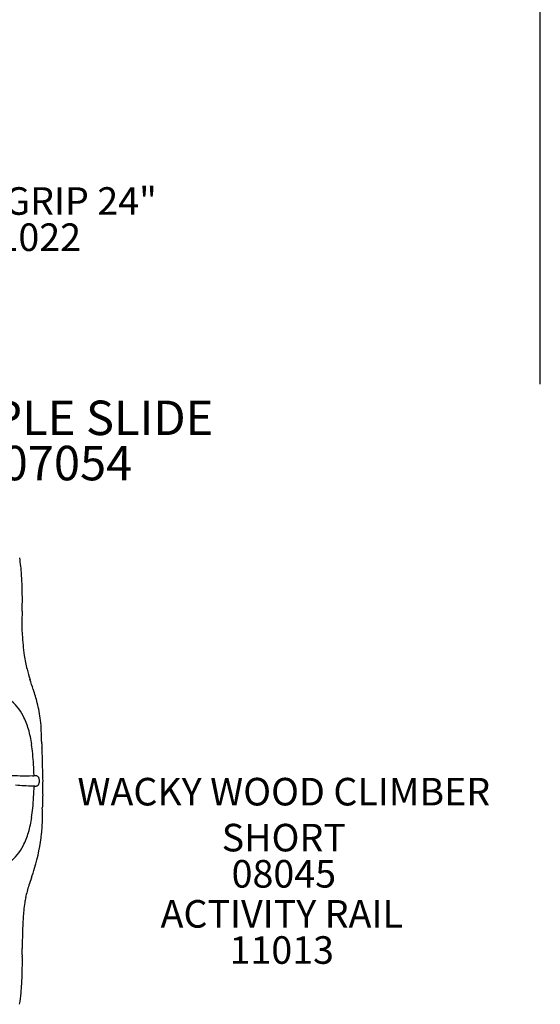
# Model space of a CAD drawing. Units: inches. Extents: x 0 to 674, y 8 to 466.
# Drawn here: x 436 to 512, y 179 to 322 of the extents above; entities that cross this region are included whole.
import ezdxf

# ---------------------------------------------------------------- set-up
doc = ezdxf.new("R2010")
doc.units = ezdxf.units.IN
doc.header["$LTSCALE"] = 12
doc.header["$MEASUREMENT"] = 0
for name, color, linetype in [('1', 7, 'Continuous'), ('20', 7, 'Continuous'), ('33', 20, 'Continuous'), ('8', 7, 'Continuous')]:
    doc.layers.add(name, color=color, linetype=linetype)
doc.styles.add('NORMAL', font='simplex')
doc.styles.get("Standard").update_dxf_attribs({"font": 'romans.shx'})
doc.dimstyles.get("Standard").update_dxf_attribs({"dimscale": 60, "dimtxt": 0.0833, "dimasz": 0.0833, "dimexe": 0.0833, "dimexo": 0.04, "dimgap": 0.09, "dimtad": 0, "dimtih": 1, "dimtoh": 1, "dimdec": 4, "dimzin": 1, "dimdsep": 46, "dimlunit": 4, "dimtxsty": 'Standard', "dimcen": 0.09, "dimclrt": 150, "dimadec": 4, "dimazin": 0, "dimtfac": 1, "dimtdec": 0, "dimtofl": 0, "dimtmove": 0, "dimatfit": 3, "dimfxl": 1, "dimtolj": 1, "dimtzin": 0, "dimarcsym": 0})

# ---------------------------------------------------------------- blocks, each defined once
blk = doc.blocks.new('*D39')
at = {"layer": '33', "color": 0, "lineweight": -2, "transparency": 16777216}
for p, q in [((44.97, 208.89), (44.97, 466.25)), ((511.54, 268.83), (511.54, 466.25)), ((49.97, 461.25), (252.3, 461.25)), ((506.55, 461.25), (307.75, 461.25))]:
    blk.add_line(p, q, dxfattribs=at)
at = {"layer": '33', "color": 0, "transparency": 16777216}
for points in [[(49.97, 462.09), (49.97, 460.42), (44.97, 461.25)], [(506.55, 462.09), (506.55, 460.42), (511.54, 461.25)]]:
    blk.add_solid(points, dxfattribs=at)
at = {"layer": '33', "color": 150, "transparency": 16777216, "insert": (280.02, 461.25), "char_height": 7.5, "attachment_point": 5}
blk.add_mtext('\\A1;38\'-11"', dxfattribs=at)

msp = doc.modelspace()

# ---------------------------------------------------------------- linework, layer by layer
at = {"layer": '1'}
for centre, radius, start, end in [((416.68, 240.3), 19.66, 6.0175, 9.6477), ((407.43, 239.28), 28.97, 4.4127, 6.0998), ((392.11, 238.13), 44.33, 1.5709, 4.3699), ((373.87, 237.59), 62.58, 359.6111, 1.6137), ((358.29, 237.59), 78.16, 359.3679, 359.6888), ((557.39, 231.66), 121.04, 178.0102, 178.5532), ((326.77, 239.42), 109.71, 358.1465, 358.5946), ((459.47, 234.16), 23.09, 178.6073, 179.7206), ((444.02, 234.24), 7.64, 179.7649, 181.516), ((440.98, 234.18), 4.6, 181.7879, 182.9596), ((446.91, 233.65), 10.52, 178.4011, 180.7855), ((455.41, 233.78), 19.03, 180.8104, 183.8776), ((484.33, 235.73), 48.01, 183.875, 185.7), ((471.8, 234.21), 35.4, 185.2512, 187.7263), ((455.51, 232.21), 18.99, 188.3753, 194.5424), ((461.41, 233.7), 25.07, 194.4426, 197.9503), ((337.4, 191.9), 105.79, 17.9563, 18.7852), ((407.06, 214.52), 32.56, 14.2933, 17.8829), ((430.25, 217.44), 7.11, 27.1464, 52.5642), ((415.75, 216.77), 23.58, 11.1287, 14.2245), ((427.22, 215.86), 10.52, 15.8466, 27.3142), ((423.19, 218.32), 15.98, 6.2261, 10.7979), ((418.22, 217.76), 20.99, 2.1002, 6.2825), ((421.8, 214.31), 16.16, 7.9882, 15.8774), ((217.1, 210.71), 222.23, 1.6174, 2.0162), ((412.23, 212.83), 25.84, 5.2609, 8.283), ((478.09, 218.93), 38.9, 182.8771, 183.2295), ((515.2, 221.06), 76.08, 183.2543, 183.6125), ((554.43, 223.48), 115.38, 183.5821, 183.6964), ((423.44, 214.77), 15.9, 3.4308, 4.5806), ((409.47, 213.8), 29.9, 359.3323, 3.6856), ((385.9, 210.62), 52.26, 1.5238, 5.0359), ((388.03, 210.72), 51.42, 0.5952, 3.0389), ((436.59, 240.29), 28.29, 265.8727, 269.0766), ((436.9, 264.48), 52.48, 269.162, 271.1317), ((438.7, 293.21), 81.21, 269.465, 269.6114), ((438.03, 186.67), 25.34, 89.4283, 89.7306), ((438.25, 208.71), 3.29, 87.9105, 89.4332), ((438.32, 210.64), 1.36, 84.4593, 87.9833), ((438.38, 211.25), 0.755, 78.4313, 84.4868), ((438.43, 211.51), 0.487, 67.2435, 78.4895), ((438.47, 211.61), 0.375, 38.6024, 66.9369), ((438.38, 211.53), 0.499, 27.8808, 38.8888), ((438.18, 211.43), 0.726, 18.5703, 27.8874), ((437.82, 211.31), 1.1, 9.0419, 18.494), ((437.42, 211.24), 1.51, 2.3418, 9.3142), ((438.95, 248.06), 37.56, 264.6954, 266.5726), ((440.25, 270.46), 59.99, 266.6117, 267.7893), ((438.7, 294.72), 84.21, 269.4812, 269.6223), ((385.91, 211.9), 52.26, 354.9615, 358.473), ((438.28, 226.42), 15.91, 269.502, 269.9823), ((438.28, 213.53), 3.03, 269.9625, 271.6192), ((438.33, 211.83), 1.33, 271.5379, 275.1687), ((438.38, 211.25), 0.74, 275.1409, 281.3455), ((438.43, 211), 0.492, 281.3475, 290.3244), ((438.48, 210.89), 0.371, 290.1714, 316.1233), ((438.41, 210.96), 0.464, 316.3844, 330.6063), ((438.21, 211.07), 0.688, 330.5508, 340.4014), ((437.89, 211.18), 1.03, 340.4002, 348.3388), ((437.43, 211.27), 1.5, 348.4516, 359.4245), ((437.29, 211.23), 1.64, 1.0528, 2.4763), ((266.39, 214.75), 173.1, 358.1964, 358.5209), ((368.91, 212.1), 70.54, 358.5207, 359.3166), ((624.53, 203.21), 185.23, 178.1176, 178.572), ((412.23, 209.68), 25.84, 351.7129, 354.7353), ((414.23, 206.23), 25.14, 356.078, 2.5368), ((529.92, 205.7), 90.59, 178.6511, 178.9601), ((421.8, 208.2), 16.16, 344.119, 352.0078), ((396.86, 207.14), 42.54, 355.2992, 356.4558), ((427.22, 206.65), 10.52, 332.6862, 344.15), ((414.07, 206.12), 25.3, 342.6435, 354.3934), ((430.24, 205.07), 7.11, 307.448, 332.8539), ((379.9, 216.66), 61.06, 341.3858, 342.7745), ((669.89, 118.9), 244.97, 161.3658, 161.6255), ((453.48, 190.83), 16.92, 161.8069, 168.0802), ((451.21, 191.38), 14.58, 168.3381, 171.2482), ((459.32, 190.1), 22.79, 171.1699, 174.1684), ((1400.02, 143.08), 964.66, 177.09546, 177.18857), ((470.77, 188.79), 34.32, 173.9307, 174.6943), ((495.86, 187.62), 59.41, 177.3203, 178.2332), ((820.18, 176.7), 383.91, 178.0971, 178.4756), ((334.75, 182.97), 101.74, 1.9054, 2.2206), ((375.24, 184.35), 61.23, 1.3426, 1.8722), ((362, 184.97), 74.45, 358.9168, 0.627), ((389.86, 184.48), 46.59, 356.7051, 358.8786), ((401.54, 183.83), 34.89, 354.5295, 356.6673), ((414.56, 182.53), 21.8, 350.2416, 354.6635)]:
    msp.add_arc(centre, radius, start, end, dxfattribs=at)

# ---------------------------------------------------------------- texts
at = {"layer": '20', "attachment_point": 2, "style": 'NORMAL'}
for s, insert, char_height, width in [('\\pt76;11022', (437.39, 292.13), 4, 117.3365), ('07054', (442.92, 259.86), 5, 27.9495), ('08045', (474.36, 199.77), 4, 117.3365), ('11013', (474.06, 188.71), 4, 117.3365)]:
    msp.add_mtext(s, dxfattribs=dict(at, insert=insert, char_height=char_height, width=width))
at = {"layer": '8', "attachment_point": 8, "style": 'NORMAL'}
for s, insert, char_height, width in [('HANDGRIP 24"', (437.39, 292.13), 4, 117.3365), ('TRIPLE SLIDE', (442.92, 259.86), 5, 60.4757), ('WACKY WOOD CLIMBER \\PSHORT ', (474.36, 199.77), 4, 117.3365), ('ACTIVITY RAIL', (474.06, 188.71), 4, 117.3365)]:
    msp.add_mtext(s, dxfattribs=dict(at, insert=insert, char_height=char_height, width=width))

# ---------------------------------------------------------------- dimensions: what is measured, and where the dimension line sits
at = {"layer": '33'}
dim = msp.add_linear_dim(base=(511.54, 461.25), p1=(44.97, 206.49), p2=(511.54, 266.43), dimstyle='Standard', override={"dimtxt": 0.125, "dimdec": 0, "dimsah": 1}, dxfattribs=at)
dim.commit()
dim.dimension.update_dxf_attribs({"geometry": '*D39', "text_midpoint": (280.02, 461.25), "dimtype": 160})

doc.saveas('drawing.dxf')
